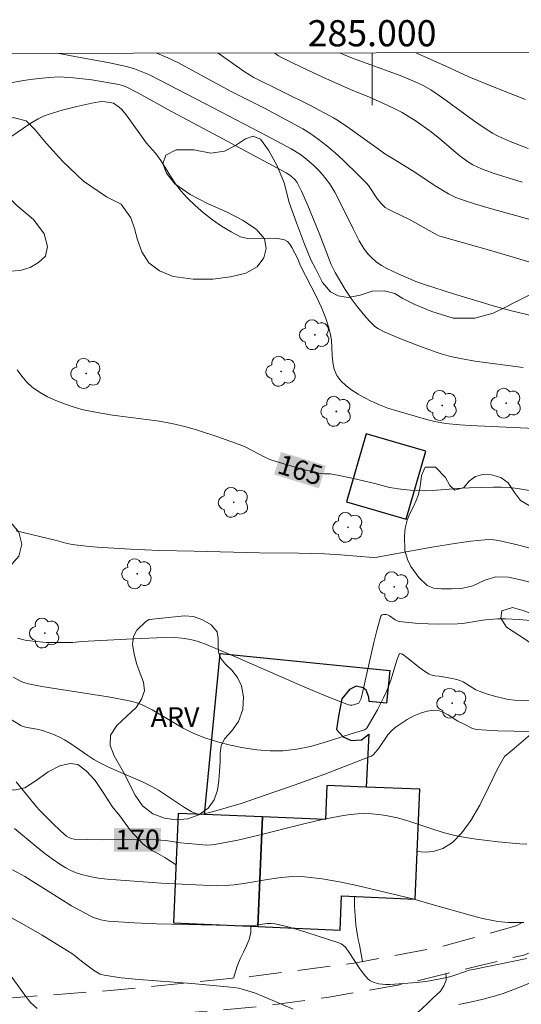
# Model space of a CAD drawing. Units: metres. Extents: x 284558 to 285073, y 1671019 to 1671584.
# Drawn here: x 284973 to 285011, y 1671506 to 1671582 of the extents above; entities that cross this region are included whole.
import ezdxf
from ezdxf.enums import TextEntityAlignment as Align

# ---------------------------------------------------------------- set-up
doc = ezdxf.new("R2010")
doc.units = ezdxf.units.M
doc.header["$MEASUREMENT"] = 0
doc.linetypes.add('HIDDEN', pattern=[0.375, 0.25, -0.125])
for name, color, linetype, lineweight in [('Articulacao', 7, 'Continuous', 18), ('Edificacoes', 7, 'Continuous', 30), ('Malha_Coordenadas', 7, 'Continuous', 15), ('Nao_Pavimentada_S_Mfio', 10, 'HIDDEN', 15), ('Topon_Curvas_Mestras_Masc', 255, 'Continuous', 9)]:
    doc.layers.add(name, color=color, linetype=linetype, lineweight=lineweight)
for name, color, linetype, lineweight, true_color in [('Arvores_Isoladas', 7, 'Continuous', 18, 0x00ff33), ('Curvas_Intermediarias', 7, 'Continuous', 9, 0x783c14), ('Curvas_Mestras', 7, 'Continuous', 20, 0x783c14), ('Topon_Curvas_Mestras', 7, 'Continuous', 9, 0x783c14), ('Topon_Vegetacao', 7, 'Continuous', 9, 0x00ff33), ('Vegetacao', 7, 'Orla8', 9, 0x00ff33)]:
    doc.layers.add(name, color=color, linetype=linetype, lineweight=lineweight, true_color=true_color)
doc.styles.add('Arial', font='arial.ttf', dxfattribs={"height": 1.5})
doc.styles.get("Standard").update_dxf_attribs({"font": 'arial.ttf'})
doc.linetypes.add('Orla8', pattern='A,6,-0.5,["V",Standard,S=1,R=0,X=-0.5,Y=-1],-0.5,6,-0.5,["V",Standard,S=1,R=0,X=-0.5,Y=-1],-0.5', length=14)

# ---------------------------------------------------------------- blocks, each defined once
blk = doc.blocks.new('Arvore')
at = {"layer": 'Arvores_Isoladas'}
blk.add_lwpolyline([(-0.718, 0.493, 0.872324), (-0.722, -0.551, 0.862983), (0.284, -0.827, 0.900105), (0.89, 0.029, 0.863155), (0.262, 0.861, 0.882486)], format="xyb", close=True, dxfattribs=at)
blk.add_circle((0, 0), 0.0286, dxfattribs=at)

msp = doc.modelspace()

# ---------------------------------------------------------------- linework, layer by layer
at = {"layer": 'Articulacao', "flags": 128}
msp.add_lwpolyline([(284573.884, 1671578.47), (285055.951, 1671579.134), (285056.702, 1671024.867), (284574.66, 1671024.203), (284573.884, 1671578.47)], close=True, dxfattribs=at)
at = {"layer": 'Curvas_Intermediarias', "flags": 128}
for points, elevation in [([(284975.936, 1671579.024), (284977.281, 1671578.791), (284979.931, 1671578.285), (284981.249, 1671578.008), (284981.841, 1671577.837), (284982.986, 1671577.368), (284987.261, 1671575.176), (284991.966, 1671572.731), (284993.818, 1671571.732), (284994.533, 1671571.291), (284994.867, 1671571.041), (284995.553, 1671570.447), (284995.879, 1671570.126), (284996.189, 1671569.79), (284996.477, 1671569.439), (284996.739, 1671569.072), (284997.144, 1671568.41), (284997.516, 1671567.724), (284998.551, 1671565.608), (284999.024, 1671564.71), (284999.375, 1671564.109), (284999.649, 1671563.742), (284999.97, 1671563.402), (285000.326, 1671563.091), (285000.713, 1671562.828), (285001.134, 1671562.596), (285002.004, 1671562.172), (285003.34, 1671561.594), (285004.003, 1671561.352), (285006.22, 1671560.652), (285009.433, 1671559.679), (285010.661, 1671559.341), (285012.468, 1671558.909)], 162), ([(284983.545, 1671579.034), (284984.398, 1671578.685), (284985.171, 1671578.316), (284989.222, 1671576.119), (284991.791, 1671574.826), (284994.092, 1671573.594), (284994.71, 1671573.243), (284995.313, 1671572.869), (284995.892, 1671572.465), (284996.542, 1671571.955), (284997.174, 1671571.416), (284997.789, 1671570.855), (284998.982, 1671569.694), (284999.566, 1671569.106), (284999.73, 1671568.921), (285000.427, 1671567.888), (285000.692, 1671567.545), (285000.891, 1671567.34), (285001.004, 1671567.255), (285001.289, 1671567.087), (285001.585, 1671566.934), (285002.801, 1671566.357), (285004.811, 1671565.225), (285005.09, 1671565.092), (285005.283, 1671565.021), (285009.321, 1671563.878), (285013.518, 1671562.634)], 161), ([(285011.465, 1671569.182), (285009.252, 1671569.876), (285008.354, 1671570.207), (285007.701, 1671570.499), (285007.288, 1671570.754), (285006.703, 1671571.191), (285006.393, 1671571.443), (285005.188, 1671572.502), (285004.505, 1671573.03), (285003.366, 1671573.831), (285002.293, 1671574.501), (285001.695, 1671574.817), (285000.777, 1671575.25), (284999.809, 1671575.665), (284998.347, 1671576.264), (284996.237, 1671577.208), (284994.618, 1671577.958), (284993.017, 1671578.739), (284992.859, 1671578.827), (284992.559, 1671579.033), (284992.543, 1671579.047)], 159), ([(284997.547, 1671579.054), (284997.864, 1671578.912), (284998.708, 1671578.566), (285002.147, 1671577.319), (285003.303, 1671576.85), (285003.904, 1671576.555), (285004.486, 1671576.224), (285005.376, 1671575.63), (285007.754, 1671573.882), (285008.56, 1671573.319), (285009.191, 1671572.931), (285009.629, 1671572.706), (285010.541, 1671572.3), (285011.935, 1671571.743)], 158), ([(285003.343, 1671579.062), (285005.598, 1671578.078), (285007.384, 1671577.224), (285009.333, 1671576.426), (285011.731, 1671575.507)], 157), ([(284971.283, 1671576.588), (284973.547, 1671576.961), (284974.115, 1671577.039), (284975.301, 1671577.179), (284976.093, 1671577.223), (284976.487, 1671577.213), (284977.185, 1671577.158), (284978.581, 1671576.986), (284980.66, 1671576.633), (284980.998, 1671576.544), (284981.325, 1671576.414), (284982.112, 1671576.012), (284984.664, 1671574.571), (284987.889, 1671572.865), (284993.429, 1671569.886), (284993.644, 1671569.761), (284993.843, 1671569.617), (284994.128, 1671569.355), (284994.29, 1671569.154), (284994.61, 1671568.505), (284995.09, 1671567.402), (284995.955, 1671565.273), (284996.874, 1671562.902), (284997.175, 1671562.287), (284997.954, 1671560.983), (284998.399, 1671560.303), (284998.86, 1671559.675), (284999.582, 1671558.813), (284999.837, 1671558.541), (285000.222, 1671558.168), (285000.493, 1671557.973), (285000.937, 1671557.741), (285002.245, 1671557.189), (285003.57, 1671556.668), (285004.907, 1671556.187), (285005.269, 1671556.07), (285006.005, 1671555.867), (285006.75, 1671555.703), (285007.859, 1671555.515), (285011.553, 1671555.033)], 163), ([(285012.406, 1671550.366), (285007.501, 1671550.6), (285006.719, 1671550.65), (285005.601, 1671550.758), (285004.926, 1671550.876), (285004.258, 1671551.033), (285001.888, 1671551.703), (285001.217, 1671551.92), (285000.561, 1671552.167), (284999.927, 1671552.453), (284999.436, 1671552.706), (284998.938, 1671552.985), (284998.455, 1671553.293), (284998.01, 1671553.634), (284997.623, 1671554.01), (284997.315, 1671554.423), (284997.115, 1671554.889), (284997.009, 1671555.408), (284996.961, 1671555.963), (284996.896, 1671557.101), (284996.805, 1671557.644), (284996.699, 1671558.045), (284996.437, 1671558.835), (284996.13, 1671559.61), (284995.74, 1671560.476), (284994.51, 1671562.853), (284994.338, 1671563.33), (284993.871, 1671564.203), (284993.714, 1671564.444), (284993.531, 1671564.64), (284993.313, 1671564.768), (284992.798, 1671564.881), (284992.235, 1671564.896), (284991.055, 1671564.841), (284990.485, 1671564.874), (284989.96, 1671565.017), (284989.222, 1671565.381), (284988.5, 1671565.816), (284987.8, 1671566.309), (284987.125, 1671566.846), (284986.479, 1671567.411), (284985.867, 1671567.991), (284985.405, 1671568.501), (284984.988, 1671569.055), (284984.601, 1671569.639), (284983.849, 1671570.829), (284983.451, 1671571.404), (284982.778, 1671572.169), (284981.3, 1671574.229), (284980.891, 1671574.731), (284980.671, 1671574.918), (284980.239, 1671575.209), (284980.114, 1671575.252), (284979.612, 1671575.323), (284979.305, 1671575.335), (284979.154, 1671575.319), (284978.587, 1671575.214), (284977.453, 1671574.962), (284976.327, 1671574.672), (284975.332, 1671574.383), (284974.905, 1671574.218), (284974.495, 1671574.019), (284973.94, 1671573.688), (284972.32, 1671572.598)], 164), ([(285016.809, 1671539.949), (285011.207, 1671541.443), (285009.655, 1671541.816), (285009.313, 1671541.866), (285008.965, 1671541.877), (285008.619, 1671541.858), (285007.55, 1671541.745), (285006.482, 1671541.601), (285004.578, 1671541.297), (285000.39, 1671540.537), (285000.094, 1671540.518), (284997.585, 1671540.707), (284996.359, 1671540.779), (284994.379, 1671540.834), (284991.408, 1671540.878), (284986.402, 1671540.982), (284983.726, 1671541.056), (284981.541, 1671541.145), (284979.001, 1671541.303), (284978.157, 1671541.375), (284977.074, 1671541.496), (284976.599, 1671541.612), (284975.891, 1671541.814), (284972.807, 1671542.553)], 166), ([(285014.11, 1671535.516), (285011.229, 1671535.778), (285010.202, 1671535.83), (285009.588, 1671535.82), (285008.67, 1671535.753), (285008.314, 1671535.707), (285007.252, 1671535.509), (285006.897, 1671535.459), (285006.541, 1671535.435), (285005.044, 1671535.426), (285004.292, 1671535.443), (285003.543, 1671535.478), (285002.8, 1671535.535), (285002.067, 1671535.615), (285001.906, 1671535.661), (285001.754, 1671535.745), (285001.321, 1671536.057), (285001.169, 1671536.124), (285001.083, 1671536.143), (285000.882, 1671536.153), (285000.789, 1671536.134), (285000.716, 1671536.095), (285000.673, 1671536.032), (285000.386, 1671535.036), (285000.13, 1671534.009), (284999.432, 1671530.849), (284999.163, 1671529.737), (284998.992, 1671529.395), (284998.591, 1671529.266), (284998.461, 1671529.234), (284998.334, 1671529.226), (284998.21, 1671529.251), (284996.44, 1671529.952), (284994.674, 1671530.69), (284989.383, 1671532.988), (284987.389, 1671533.829), (284986.703, 1671534.087), (284986.471, 1671534.158), (284985.979, 1671534.271), (284985.457, 1671534.351), (284984.93, 1671534.391), (284983.527, 1671534.367), (284981.246, 1671534.272), (284977.823, 1671534.092), (284977.126, 1671534.025), (284975.857, 1671534.009), (284975.105, 1671534.027), (284974.115, 1671534.111), (284973.502, 1671534.204), (284972.906, 1671534.342)], 167), ([(285012.027, 1671529.57), (285010.882, 1671529.621), (285010.411, 1671529.674), (285010.101, 1671529.735), (285009.454, 1671529.891), (285008.81, 1671530.068), (285008.184, 1671530.288), (285007.931, 1671530.409), (285006.963, 1671531.001), (285006.709, 1671531.118), (285006.481, 1671531.193), (285006.006, 1671531.294), (285005.124, 1671531.441), (285004.803, 1671531.478), (285004.495, 1671531.546), (285004.354, 1671531.609), (285004.002, 1671531.834), (285003.661, 1671532.084), (285002.659, 1671532.881), (285002.318, 1671533.125), (285002.233, 1671533.161), (285002.139, 1671533.169), (285002.078, 1671533.129), (285001.903, 1671532.675), (285001.449, 1671531.223), (285001.286, 1671530.738), (285001.1, 1671530.267), (285000.884, 1671529.798), (285000.405, 1671528.877), (284999.634, 1671527.526), (284999.579, 1671527.449), (284999.508, 1671527.385), (284999.424, 1671527.345), (284998.396, 1671527.036), (284996.33, 1671526.37), (284995.293, 1671526.079), (284994.252, 1671525.859), (284993.209, 1671525.744), (284992.211, 1671525.74), (284991.2, 1671525.819), (284990.186, 1671525.97), (284989.179, 1671526.18), (284988.188, 1671526.439), (284987.222, 1671526.734), (284986.385, 1671527.066), (284985.576, 1671527.48), (284983.199, 1671528.874), (284982.384, 1671529.275), (284982.036, 1671529.408), (284981.678, 1671529.513), (284981.311, 1671529.598), (284979.847, 1671529.873), (284974.779, 1671530.663), (284973.748, 1671530.858), (284973.377, 1671530.959), (284973.198, 1671531.027), (284972.568, 1671531.368)], 168), ([(285012.067, 1671527.212), (285009.6, 1671527.274), (285008.782, 1671527.312), (285007.971, 1671527.381), (285007.789, 1671527.417), (285007.613, 1671527.479), (285006.932, 1671527.82), (285006.56, 1671528.016), (285005.82, 1671528.48), (285005.451, 1671528.681), (285005.08, 1671528.818), (285004.709, 1671528.857), (285004.212, 1671528.783), (285003.703, 1671528.626), (285003.193, 1671528.405), (285002.695, 1671528.138), (285002.218, 1671527.841), (285001.775, 1671527.535), (285001.478, 1671527.276), (285001.215, 1671526.972), (285000.51, 1671525.954), (285000.259, 1671525.632), (285000.082, 1671525.44), (284999.945, 1671525.336), (284999.868, 1671525.298), (284996.389, 1671523.958), (284994.048, 1671523.107), (284991.919, 1671522.369), (284989.999, 1671521.728), (284989.035, 1671521.429), (284988.07, 1671521.154), (284987.106, 1671520.909), (284986.953, 1671520.89), (284986.796, 1671520.899), (284986.638, 1671520.932), (284986.483, 1671520.984), (284986.191, 1671521.119), (284985.678, 1671521.415), (284983.68, 1671522.728), (284983.163, 1671523.024), (284982.515, 1671523.344), (284979.856, 1671524.492), (284979.21, 1671524.813), (284978.744, 1671525.083), (284978.293, 1671525.379), (284976.958, 1671526.302), (284976.498, 1671526.582), (284976.229, 1671526.727), (284975.674, 1671526.986), (284974.814, 1671527.304), (284974.391, 1671527.403), (284973.525, 1671527.538), (284973.274, 1671527.613), (284973.158, 1671527.672), (284972.376, 1671528.167)], 169), ([(285011.6, 1671512.623), (285010.804, 1671512.619), (285010.405, 1671512.634), (285009.612, 1671512.709), (285009.222, 1671512.774), (285008.443, 1671512.941), (285007.668, 1671513.132), (285004.586, 1671513.992), (285003.11, 1671514.445), (284998.839, 1671515.461), (284997.511, 1671515.745), (284996.181, 1671515.972), (284994.848, 1671516.118), (284993.957, 1671516.131), (284993.062, 1671516.058), (284992.165, 1671515.928), (284990.367, 1671515.62), (284989.469, 1671515.502), (284988.801, 1671515.443), (284988.132, 1671515.431), (284986.015, 1671515.522), (284983.898, 1671515.64), (284979.771, 1671515.947), (284979.104, 1671516.024), (284978.448, 1671516.132), (284977.807, 1671516.282), (284977.393, 1671516.422), (284976.989, 1671516.601), (284976.595, 1671516.812), (284976.212, 1671517.045), (284975.472, 1671517.546), (284974.897, 1671517.971), (284974.338, 1671518.421), (284972.69, 1671519.815)], 171), ([(284972.515, 1671516.647), (284973.467, 1671516.144), (284977.046, 1671513.913), (284977.747, 1671513.508), (284978.459, 1671513.13), (284978.719, 1671513.012), (284979.267, 1671512.83), (284979.836, 1671512.722), (284981.827, 1671512.601), (284983.537, 1671512.532), (284990.389, 1671512.362), (284991.115, 1671512.432), (284991.991, 1671512.55), (284992.28, 1671512.555), (284992.564, 1671512.522), (284993.386, 1671512.336), (284994.205, 1671512.116), (284995.022, 1671511.871), (284997.452, 1671511.07), (284997.641, 1671510.991), (284997.815, 1671510.882), (284997.961, 1671510.742), (284998.257, 1671510.347), (284999.078, 1671509.085), (284999.367, 1671508.687), (284999.684, 1671508.322), (284999.821, 1671508.208), (284999.98, 1671508.116), (285000.155, 1671508.044), (285000.525, 1671507.951), (285001.038, 1671507.903), (285001.373, 1671507.902), (285003.416, 1671508.036), (285003.875, 1671508.083), (285004.414, 1671508.164), (285005.342, 1671508.34), (285005.954, 1671508.484), (285006.25, 1671508.572), (285007.127, 1671508.885), (285007.422, 1671508.977), (285007.723, 1671509.049), (285011.831, 1671509.866)], 172), ([(284972.455, 1671512.977), (284973.239, 1671512.554), (284974.785, 1671511.66), (284977.067, 1671510.256), (284977.368, 1671510.032), (284977.799, 1671509.665), (284978.704, 1671508.994), (284978.964, 1671508.826), (284979.235, 1671508.693), (284979.522, 1671508.61), (284980.839, 1671508.41), (284982.174, 1671508.263), (284986.222, 1671507.957), (284988.928, 1671507.725), (284989.379, 1671507.675), (284989.824, 1671507.601), (284990.26, 1671507.494), (284991.015, 1671507.244), (284991.76, 1671506.958), (284993.973, 1671506.011)], 173), ([(284974.411, 1671506.046), (284973.912, 1671506.526), (284973.464, 1671507.069), (284972.215, 1671508.819)], 174), ([(285006.624, 1671506.362), (285007.504, 1671506.545), (285008.378, 1671506.748), (285009.245, 1671506.974), (285010.006, 1671507.211), (285010.757, 1671507.486), (285012.993, 1671508.367)], 173)]:
    msp.add_lwpolyline(points, dxfattribs=dict(at, elevation=elevation))
at = {"layer": 'Curvas_Mestras', "flags": 128}
for points, elevation in [([(285014.081, 1671565.777), (285008.956, 1671567.197), (285007.82, 1671567.536), (285006.693, 1671567.897), (285006.402, 1671568.007), (285005.843, 1671568.284), (285004.735, 1671568.953), (285003.273, 1671569.957), (285001.741, 1671570.879), (285000.983, 1671571.352), (285000.387, 1671571.77), (284999.509, 1671572.424), (284998.156, 1671573.394), (284997.437, 1671573.876), (284997.065, 1671574.095), (284995.303, 1671575.029), (284990.96, 1671577.184), (284990.305, 1671577.586), (284988.252, 1671579.041)], 160), ([(284972.895, 1671554.847), (284973.237, 1671554.353), (284973.613, 1671553.902), (284974.039, 1671553.513), (284974.596, 1671553.129), (284975.198, 1671552.79), (284975.835, 1671552.494), (284976.493, 1671552.237), (284977.162, 1671552.016), (284977.831, 1671551.828), (284978.994, 1671551.574), (284980.177, 1671551.386), (284982.566, 1671551.089), (284983.756, 1671550.92), (284984.933, 1671550.697), (284985.764, 1671550.495), (284986.589, 1671550.264), (284988.222, 1671549.735), (284989.834, 1671549.153), (284990.248, 1671548.978), (284991.853, 1671548.146), (284992.268, 1671547.975), (284993.507, 1671547.578), (284994.768, 1671547.24), (284996.035, 1671546.935), (284996.336, 1671546.901), (284996.797, 1671546.895), (284997.493, 1671546.772), (284998.581, 1671546.54), (285000.207, 1671546.167), (285001.337, 1671545.853), (285002.381, 1671545.701), (285003.201, 1671545.626), (285004.021, 1671545.599), (285004.592, 1671545.617), (285006.876, 1671545.81), (285007.448, 1671545.838), (285009.281, 1671545.891), (285009.892, 1671545.887), (285010.5, 1671545.856), (285011.103, 1671545.789), (285012.486, 1671545.561)], 165), ([(284972.812, 1671523.364), (284974.382, 1671521.442), (284974.568, 1671521.235), (284975.547, 1671520.247), (284976.219, 1671519.613), (284976.665, 1671519.233), (284976.884, 1671519.096), (284977.002, 1671519.044), (284977.246, 1671518.99), (284978.278, 1671518.956), (284979.315, 1671518.951), (284982.441, 1671518.976), (284983.48, 1671518.955), (284984.236, 1671518.882), (284985.367, 1671518.714), (284986.537, 1671518.6), (284987.33, 1671518.548), (284987.724, 1671518.557), (284988.113, 1671518.603), (284989.736, 1671518.926), (284991.352, 1671519.304), (284994.581, 1671520.112), (284996.199, 1671520.485), (284997.823, 1671520.801), (284998.357, 1671520.877), (284998.899, 1671520.925), (284999.444, 1671520.944), (284999.988, 1671520.931), (285000.528, 1671520.887), (285001.059, 1671520.81), (285001.943, 1671520.613), (285002.817, 1671520.357), (285004.558, 1671519.776), (285005.432, 1671519.506), (285006.316, 1671519.284), (285007.136, 1671519.125), (285007.962, 1671518.994), (285008.793, 1671518.884), (285009.626, 1671518.791), (285011.294, 1671518.64), (285011.838, 1671518.608)], 170)]:
    msp.add_lwpolyline(points, dxfattribs=dict(at, elevation=elevation))
at = {"layer": 'Edificacoes', "flags": 128}
for points in [[(284999.537, 1671549.96), (284998.035, 1671544.757), (285002.617, 1671543.433), (285004.12, 1671548.637)], [(284988.395, 1671533.168), (285001.353, 1671531.867), (285001.105, 1671529.388), (284999.772, 1671529.522), (284999.747, 1671529.847), (284999.55, 1671530.386), (284999.326, 1671530.553), (284998.78, 1671530.671), (284998.275, 1671530.434), (284997.682, 1671529.71), (284997.431, 1671528.395), (284997.29, 1671527.364), (284997.801, 1671526.806), (284998.408, 1671526.537), (284999.182, 1671526.574), (284999.752, 1671527.01), (284999.558, 1671522.976), (284996.55, 1671523.103), (284996.44, 1671520.49), (284991.623, 1671520.693), (284987.198, 1671520.879)], [(285003.658, 1671522.804), (284999.558, 1671522.976), (284996.55, 1671523.103), (284996.44, 1671520.49), (284991.623, 1671520.693), (284991.27, 1671512.318), (284997.56, 1671512.053), (284997.67, 1671514.655), (285003.304, 1671514.418)], [(284991.27, 1671512.318), (284991.623, 1671520.693), (284987.198, 1671520.879), (284985.187, 1671520.964), (284984.834, 1671512.59)]]:
    msp.add_lwpolyline(points, close=True, dxfattribs=at)
at = {"layer": 'Malha_Coordenadas', "flags": 128}
msp.add_lwpolyline([(285000, 1671579.057), (285000, 1671575.057)], dxfattribs=at)
at = {"layer": 'Nao_Pavimentada_S_Mfio', "ltscale": 10, "flags": 128}
for points in [[(285035.195, 1671579.106), (285035.228, 1671578.512), (285035.335, 1671577.35), (285036.074, 1671574.974), (285036.618, 1671573.521), (285037.599, 1671571.903), (285039.733, 1671569.818), (285042.901, 1671567.841), (285044.738, 1671566.922), (285046.36, 1671566.014), (285049.358, 1671564.231), (285050.921, 1671563.034), (285052.386, 1671561.815), (285053.26, 1671561.157), (285054.086, 1671560.228), (285054.844, 1671558.749), (285055.267, 1671557.542), (285055.576, 1671556.291), (285055.744, 1671554.833), (285055.754, 1671553.498), (285055.456, 1671552.433), (285054.892, 1671551.569), (285053.233, 1671549.801), (285051.844, 1671549.063), (285050.28, 1671548.487), (285048.256, 1671547.64), (285043.877, 1671545.825), (285040.726, 1671544.274), (285039.248, 1671543.514), (285037.932, 1671542.605), (285036.636, 1671541.466), (285034.731, 1671539.468), (285033.573, 1671537.895), (285032.443, 1671536.439), (285028.014, 1671528.889), (285025.368, 1671524.297), (285022.948, 1671520.414), (285021.699, 1671518.519), (285020.788, 1671517.25), (285019.68, 1671515.867), (285017.716, 1671513.797), (285016.058, 1671512.249), (285014.723, 1671511.448), (285011.598, 1671510.144), (285008.452, 1671509.396), (285002.459, 1671507.93), (284996.695, 1671506.93), (284991.142, 1671506.176), (284985.478, 1671505.695), (284967.969, 1671504.745), (284962.099, 1671504.679), (284955.387, 1671505.561), (284948.681, 1671507.226), (284942.233, 1671508.966), (284936.635, 1671509.989), (284929.191, 1671511.226), (284920.574, 1671512.703), (284911.513, 1671514.143), (284900.908, 1671516.069), (284893.316, 1671517.714), (284885.007, 1671519.384), (284878.767, 1671520.381), (284873.271, 1671521.064), (284871.498, 1671521.174), (284869.6, 1671521.155), (284866.561, 1671520.784), (284865.185, 1671520.211), (284863.737, 1671519.579), (284862.164, 1671518.788), (284861.204, 1671518.168), (284858.646, 1671515.025), (284856.885, 1671511.6), (284854.861, 1671506.056), (284853.306, 1671500.153), (284851.744, 1671495.651), (284851.512, 1671494.65), (284851.639, 1671493.683), (284852.121, 1671492.989), (284852.707, 1671492.626), (284853.354, 1671492.326), (284861.054, 1671489.687), (284872.929, 1671485.767), (284893.644, 1671478.38), (284906.477, 1671473.273), (284917.935, 1671469.577), (284928.944, 1671466.471), (284941.758, 1671462.696), (284952.371, 1671459.627), (284965.102, 1671455.083), (284974.633, 1671451.827), (284984.735, 1671447.943), (284994.973, 1671444.428), (285004.423, 1671441.296), (285013.098, 1671438.296), (285023.025, 1671434.835), (285033.1, 1671432.187), (285044.533, 1671428.652), (285053.474, 1671425.667), (285056.16, 1671424.874)], [(284858.228, 1671519.879), (284859.531, 1671520.852), (284862.638, 1671522.662), (284864.576, 1671523.355), (284867.931, 1671523.744), (284872.467, 1671523.635), (284880.684, 1671522.828), (284890.651, 1671521.064), (284899.289, 1671519.097), (284917.757, 1671515.505), (284932.98, 1671513.112), (284946.806, 1671510.349), (284956.463, 1671507.876), (284963.286, 1671506.976), (284971.405, 1671506.793), (284979.991, 1671507.434), (284990.934, 1671508.525), (284998.78, 1671509.543), (285005.273, 1671510.769), (285011.009, 1671512.381), (285014.225, 1671514.121), (285017.799, 1671517.115), (285021.586, 1671522.577), (285025.147, 1671528.457), (285027.95, 1671533.206), (285030.644, 1671537.642), (285033.877, 1671541.502), (285036.611, 1671544.12), (285041.332, 1671546.784), (285046.006, 1671548.574), (285050.2, 1671550.088), (285051.95, 1671551.552), (285053.07, 1671553.242), (285053.399, 1671554.617), (285053.272, 1671555.803), (285052.806, 1671556.834), (285051.397, 1671558.611), (285046.596, 1671562.9), (285040.292, 1671567.268), (285035.798, 1671571.123), (285033.381, 1671574.504), (285032.225, 1671577.716), (285032.097, 1671579.101)]]:
    msp.add_lwpolyline(points, dxfattribs=at)
at = {"layer": 'Topon_Curvas_Mestras_Masc'}
for points in [[(284992.513, 1671546.845, 165), (284995.941, 1671545.794, 165), (284993.043, 1671548.572, 165), (284996.47, 1671547.521, 165)], [(284980.274, 1671518.05, 170), (284983.859, 1671518.045, 170), (284980.276, 1671519.856, 170), (284983.861, 1671519.851, 170)]]:
    msp.add_solid(points, dxfattribs=at)
at = {"layer": 'Vegetacao', "flags": 128}
for points in [[(285053.181, 1671553.703), (285052.899, 1671553.768), (285052.397, 1671553.515), (285051.817, 1671553.199), (285051.206, 1671552.772), (285050.61, 1671552.329), (285049.727, 1671551.816), (285048.731, 1671551.311), (285047.803, 1671550.906), (285046.992, 1671550.668), (285046.335, 1671550.578), (285045.808, 1671550.586), (285045.397, 1671551.043), (285045.651, 1671551.849), (285046.068, 1671552.366), (285046.594, 1671552.887), (285047.076, 1671553.307), (285047.546, 1671553.738), (285047.91, 1671554.177), (285048.208, 1671555.009), (285048.052, 1671555.797), (285047.609, 1671556.485), (285047.04, 1671556.976), (285046.272, 1671557.611), (285044.709, 1671558.485), (285042.785, 1671559.273), (285041.288, 1671559.737), (285040.245, 1671559.971), (285039.329, 1671559.919), (285038.477, 1671559.599), (285037.647, 1671559.246), (285037.059, 1671559.071), (285036.321, 1671559.138), (285034.292, 1671559.502), (285032.105, 1671560.078), (285030.38, 1671560.714), (285029.296, 1671561.126), (285028.314, 1671561.646), (285027.376, 1671562.215), (285026.198, 1671563.048), (285024.988, 1671563.724), (285023.726, 1671564.092), (285022.655, 1671564.389), (285021.592, 1671564.188), (285021.411, 1671563.627), (285021.518, 1671562.921), (285021.856, 1671562.345), (285022.477, 1671561.917), (285023.212, 1671561.534), (285023.87, 1671561.074), (285024.43, 1671560.628), (285024.837, 1671560.263), (285025.02, 1671559.866), (285024.992, 1671559.401), (285024.851, 1671558.929), (285024.641, 1671558.475), (285024.419, 1671558.048), (285023.922, 1671557.249), (285023.651, 1671556.695), (285023.231, 1671556.182), (285022.878, 1671555.955), (285022.586, 1671555.925), (285022.087, 1671556.167), (285021.47, 1671556.59), (285021.075, 1671557.048), (285019.864, 1671558.178), (285018.556, 1671559.166), (285017.553, 1671559.861), (285016.9, 1671560.199), (285015.447, 1671560.601), (285013.508, 1671560.772), (285011.947, 1671560.515), (285010.833, 1671559.968), (285010.184, 1671559.641), (285009.257, 1671559.176), (285007.842, 1671558.793), (285006.207, 1671558.804), (285004.576, 1671559.31), (285003.265, 1671559.849), (285002.347, 1671560.295), (285001.746, 1671560.674), (285000.959, 1671560.889), (285000.014, 1671560.863), (284999.09, 1671560.551), (284998.186, 1671560.361), (284997.415, 1671560.502), (284996.831, 1671560.815), (284996.217, 1671561.517), (284995.993, 1671561.982), (284995.691, 1671562.599), (284995.337, 1671563.19), (284994.832, 1671564.454), (284994.216, 1671566.063), (284993.658, 1671567.621), (284993.286, 1671569.133), (284992.727, 1671570.49), (284992.08, 1671571.631), (284991.47, 1671572.471), (284990.918, 1671572.687), (284990.322, 1671572.482), (284989.561, 1671571.977), (284988.722, 1671571.557), (284987.684, 1671571.408), (284986.386, 1671571.66), (284985.043, 1671571.657), (284984.245, 1671571.236), (284984.015, 1671570.579), (284984.284, 1671569.865), (284984.939, 1671569.066), (284986.092, 1671568.248), (284987.477, 1671567.531), (284988.89, 1671566.921), (284990.156, 1671566.26), (284991.167, 1671565.572), (284991.769, 1671564.858), (284991.913, 1671564.126), (284991.723, 1671563.394), (284991.214, 1671562.702), (284990.347, 1671562.234), (284989.191, 1671561.948), (284987.825, 1671561.773), (284986.32, 1671561.761), (284984.811, 1671561.984), (284983.752, 1671562.397), (284982.947, 1671563.021), (284982.419, 1671563.869), (284982.088, 1671564.772), (284981.855, 1671565.638), (284981.562, 1671566.463), (284980.838, 1671567.511), (284979.697, 1671568.073), (284977.955, 1671569.251), (284976.366, 1671570.764), (284975.13, 1671572.139), (284974.24, 1671573.206), (284973.578, 1671573.871), (284972.571, 1671574.131), (284972.049, 1671573.815), (284971.559, 1671573.358), (284971.203, 1671572.815), (284970.965, 1671572.127), (284970.861, 1671571.31), (284970.883, 1671570.436), (284971.145, 1671569.455), (284971.779, 1671568.444), (284972.848, 1671567.399), (284974.12, 1671566.325), (284974.945, 1671565.229), (284975.199, 1671564.255), (284975.042, 1671563.53), (284974.52, 1671563.035), (284973.888, 1671562.664), (284973.113, 1671562.444), (284972.311, 1671562.37), (284971.203, 1671562.477), (284970.562, 1671562.619), (284969.958, 1671562.481), (284969.573, 1671562.061), (284969.465, 1671561.559), (284969.617, 1671560.745), (284969.955, 1671559.671), (284970.302, 1671558.507), (284970.426, 1671557.414), (284970.328, 1671556.013), (284970.189, 1671554.5), (284969.895, 1671551.407), (284969.645, 1671548.408), (284969.783, 1671546.426), (284969.972, 1671545.222), (284970.297, 1671544.895), (284971.235, 1671544.111), (284972.263, 1671543.334), (284973.007, 1671542.453), (284973.24, 1671541.535), (284973.006, 1671540.605), (284972.185, 1671539.657), (284971.128, 1671538.895), (284969.986, 1671538.204), (284968.912, 1671537.598), (284968.033, 1671536.977), (284967.45, 1671536.397), (284967.537, 1671535.523), (284967.974, 1671534.122), (284968.812, 1671532.791), (284969.962, 1671531.606), (284971.059, 1671530.572), (284971.779, 1671529.602), (284971.987, 1671528.818), (284971.879, 1671528.234), (284971.499, 1671527.915), (284970.898, 1671527.84), (284970.16, 1671528.071), (284969.396, 1671528.509), (284968.738, 1671529.015), (284968.182, 1671529.479), (284967.658, 1671529.832), (284966.981, 1671529.829), (284967.018, 1671529.49), (284967.287, 1671528.65), (284968.061, 1671527.111), (284968.948, 1671525.617), (284969.928, 1671524.439), (284970.935, 1671523.547), (284971.829, 1671522.952), (284972.632, 1671522.744), (284973.463, 1671522.911), (284974.326, 1671523.465), (284975.249, 1671524.149), (284976.137, 1671524.592), (284976.939, 1671524.77), (284977.507, 1671524.703), (284978.149, 1671524.22), (284978.84, 1671523.469), (284979.515, 1671522.481), (284980.134, 1671521.499), (284980.723, 1671520.782), (284981.545, 1671519.66), (284982.5, 1671518.615), (284983.162, 1671518.136), (284983.625, 1671517.89), (284984.173, 1671517.589), (284985.022, 1671517.035)], [(285003.457, 1671518.054), (285004.046, 1671517.992), (285004.676, 1671518.048), (285005.402, 1671518.276), (285006.136, 1671518.734), (285006.866, 1671519.478), (285007.535, 1671520.419), (285008.236, 1671521.583), (285008.895, 1671522.948), (285009.592, 1671524.354), (285010.114, 1671525.302), (285010.852, 1671525.928), (285011.752, 1671526.687), (285012.831, 1671527.61), (285013.804, 1671528.808), (285014.334, 1671529.987), (285014.569, 1671530.723), (285014.487, 1671531.223), (285014.34, 1671531.693), (285014.059, 1671532.166), (285013.583, 1671532.729), (285012.851, 1671533.4), (285011.806, 1671534.195), (285010.777, 1671534.862), (285010.278, 1671535.179), (285009.846, 1671535.888), (285009.914, 1671536.428), (285010.738, 1671536.693), (285011.628, 1671536.428), (285012.903, 1671535.898), (285014.277, 1671535.338), (285015.313, 1671534.879), (285016.527, 1671534.875), (285017.399, 1671535.222), (285018.093, 1671535.717), (285018.575, 1671536.243), (285018.899, 1671536.645), (285019.329, 1671536.973), (285019.836, 1671537.23), (285020.408, 1671537.286), (285021.054, 1671537.14), (285021.94, 1671536.678), (285022.822, 1671536.018), (285023.527, 1671534.918), (285023.983, 1671534.209), (285024.406, 1671533.702), (285024.735, 1671533.303), (285025.105, 1671532.882), (285025.594, 1671532.248), (285025.944, 1671531.651), (285026.176, 1671531.208), (285026.622, 1671530.957)], [(284999.276, 1671509.637), (284999.116, 1671510.499), (284999.039, 1671510.926), (284998.936, 1671511.324), (284998.859, 1671511.788), (284998.772, 1671512.461), (284998.718, 1671513.171), (284998.656, 1671513.888), (284998.668, 1671514.613)], [(284990.738, 1671512.341), (284990.726, 1671511.889), (284990.63, 1671511.413), (284990.396, 1671510.833), (284990.178, 1671510.372), (284989.919, 1671509.852), (284989.701, 1671509.287), (284989.403, 1671508.372)], [(285010.439, 1671468.652), (285010.668, 1671469.6), (285010.797, 1671470.177), (285010.906, 1671470.649), (285011.156, 1671471.447), (285011.439, 1671471.878), (285011.881, 1671472.254), (285012.514, 1671472.545), (285013.284, 1671472.726), (285014.08, 1671472.878), (285014.891, 1671473.089), (285015.633, 1671473.522), (285016.03, 1671473.917), (285016.191, 1671474.648), (285016.25, 1671475.464), (285016.354, 1671476.328), (285016.389, 1671477.122), (285016.49, 1671477.843), (285016.74, 1671478.428), (285017.121, 1671478.858), (285017.607, 1671479.238), (285018.114, 1671479.372), (285018.715, 1671479.32), (285019.409, 1671479.117), (285020.116, 1671478.984), (285020.891, 1671479.022), (285021.487, 1671479.259), (285021.53, 1671480.104), (285020.985, 1671480.881), (285020.062, 1671481.736), (285018.859, 1671482.748), (285018.159, 1671483.665), (285017.923, 1671483.944), (285017.46, 1671484.281), (285016.7, 1671484.675), (285015.523, 1671485.094), (285013.951, 1671485.614), (285012.095, 1671486.449), (285010.714, 1671487.147), (285010.177, 1671487.507), (285009.434, 1671488.039), (285008.576, 1671488.755), (285007.739, 1671489.54), (285007.169, 1671490.397), (285006.997, 1671491.086), (285007.045, 1671491.803), (285007.214, 1671492.505), (285007.375, 1671493.237), (285007.45, 1671494.141), (285007.335, 1671495.261), (285007.097, 1671496.286), (285006.816, 1671496.993), (285006.474, 1671497.521), (285005.962, 1671498.129), (285005.388, 1671498.72), (285004.762, 1671499.255), (285004.088, 1671499.689), (285003.426, 1671500.031), (285002.865, 1671500.178), (285002.18, 1671499.913), (285001.784, 1671498.955), (285001.85, 1671498.288), (285002.294, 1671497.493), (285002.929, 1671496.65), (285003.308, 1671495.804), (285003.268, 1671495.05), (285002.868, 1671494.286), (285002.155, 1671493.68), (285001.169, 1671493.269), (285000.086, 1671493.078), (284998.958, 1671493.161), (284997.837, 1671493.61), (284996.869, 1671494.431), (284996.345, 1671495.066), (284995.843, 1671496.117), (284995.497, 1671496.744), (284995.188, 1671497.389), (284995.02, 1671497.934), (284994.954, 1671498.505), (284995.043, 1671499.127), (284995.265, 1671499.752), (284995.629, 1671500.418), (284996.216, 1671501.152), (284996.823, 1671501.934), (284997.22, 1671502.431), (284997.808, 1671502.806), (284998.651, 1671503.258), (284999.673, 1671503.68), (285000.744, 1671504.161), (285001.405, 1671504.456), (285001.867, 1671504.733), (285002.325, 1671504.962), (285002.994, 1671505.375), (285003.768, 1671506.013), (285004.364, 1671506.564), (285004.651, 1671506.838), (285004.931, 1671507.09), (285005.222, 1671507.39), (285005.494, 1671507.788), (285005.655, 1671508.212), (285005.671, 1671508.454), (285005.645, 1671508.709)]]:
    msp.add_lwpolyline(points, dxfattribs=at)
for points in [[(285012.709, 1671538.453), (285011.48, 1671538.785), (285010.417, 1671539.009), (285009.465, 1671539.023), (285008.623, 1671538.783), (285007.696, 1671538.354), (285006.825, 1671538.139), (285006.06, 1671538.109), (285005.303, 1671538.116), (285004.697, 1671538.171), (285004.208, 1671538.363), (285003.564, 1671538.982), (285002.968, 1671539.83), (285002.699, 1671540.347), (285002.514, 1671541.051), (285002.467, 1671542.154), (285002.539, 1671542.759), (285002.681, 1671543.361), (285002.887, 1671543.874), (285003.151, 1671544.357), (285003.374, 1671544.87), (285003.548, 1671545.332), (285003.677, 1671545.922), (285003.777, 1671546.782), (285004.049, 1671547.398), (285004.842, 1671547.41), (285005.613, 1671546.617), (285005.931, 1671546.019), (285006.315, 1671545.665), (285007.006, 1671545.858), (285007.449, 1671546.364), (285007.916, 1671546.707), (285008.441, 1671546.844), (285009.128, 1671546.826), (285009.849, 1671546.631), (285010.399, 1671546.222), (285010.893, 1671545.48), (285011.334, 1671544.861), (285012.075, 1671544.426), (285012.723, 1671544.142), (285013.374, 1671543.988), (285013.883, 1671543.999), (285014.68, 1671544.354), (285014.694, 1671545.269), (285014.669, 1671545.911), (285015.449, 1671546.531), (285016.234, 1671546.661), (285016.987, 1671546.894), (285017.535, 1671547.23), (285017.876, 1671547.732), (285018.135, 1671548.404), (285018.016, 1671548.916), (285017.275, 1671549.13), (285016.624, 1671548.989), (285015.896, 1671548.852), (285015.355, 1671548.951), (285014.816, 1671549.851), (285014.79, 1671550.449), (285015.034, 1671550.958), (285015.533, 1671551.287), (285016.156, 1671551.313), (285016.946, 1671551.277), (285017.633, 1671551.436), (285018.015, 1671551.768), (285018.173, 1671552.229), (285018.489, 1671553.108), (285019.187, 1671553.846), (285019.716, 1671554.09), (285020.216, 1671554.197), (285020.765, 1671554.246), (285021.343, 1671554.357), (285022.039, 1671554.538), (285022.669, 1671554.505), (285023.268, 1671554.34), (285023.778, 1671553.798), (285023.901, 1671553.288), (285023.857, 1671552.694), (285023.594, 1671552.093), (285023.354, 1671551.639), (285023.099, 1671551.2), (285022.762, 1671550.746), (285022.47, 1671550.303), (285022.243, 1671549.653), (285022.147, 1671548.871), (285021.94, 1671548.343), (285021.636, 1671547.816), (285021.373, 1671547.31), (285021.338, 1671546.244), (285021.352, 1671545.369), (285021.252, 1671544.465), (285020.969, 1671543.565), (285020.478, 1671542.602), (285019.922, 1671541.793), (285019.663, 1671541.262), (285019.664, 1671540.583), (285019.743, 1671539.613), (285019.647, 1671539.089), (285019.322, 1671538.528), (285018.851, 1671538.033), (285018.286, 1671537.623), (285017.697, 1671537.258), (285017.095, 1671536.992), (285016.517, 1671536.829), (285015.952, 1671536.854), (285015.471, 1671536.994), (285014.864, 1671537.359), (285014.33, 1671537.665), (285014.115, 1671537.742)], [(284985.66, 1671536.059), (284986.356, 1671536.004), (284987.032, 1671535.761), (284987.708, 1671535.371), (284988.157, 1671534.825), (284988.251, 1671534.32), (284988.248, 1671533.807), (284988.261, 1671533.279), (284988.449, 1671532.792), (284988.825, 1671532.342), (284989.298, 1671531.907), (284989.73, 1671531.354), (284990.028, 1671530.701), (284990.185, 1671529.86), (284990.138, 1671528.901), (284989.785, 1671527.982), (284989.274, 1671527.266), (284988.758, 1671526.679), (284988.478, 1671526.137), (284988.406, 1671525.539), (284988.391, 1671524.867), (284988.348, 1671524.185), (284988.288, 1671523.473), (284988.188, 1671522.724), (284987.941, 1671521.997), (284987.486, 1671521.362), (284986.775, 1671520.849), (284985.929, 1671520.538), (284985.022, 1671520.467), (284984.151, 1671520.592), (284983.251, 1671520.927), (284982.464, 1671521.536), (284981.893, 1671522.362), (284981.468, 1671523.203), (284981.113, 1671523.937), (284980.692, 1671524.641), (284980.304, 1671525.353), (284979.981, 1671526.16), (284980.016, 1671526.946), (284980.511, 1671527.677), (284981.271, 1671528.382), (284981.966, 1671529.051), (284982.388, 1671529.693), (284982.606, 1671530.335), (284982.528, 1671530.98), (284982.29, 1671531.659), (284982, 1671532.423), (284981.82, 1671533.146), (284981.688, 1671533.876), (284981.76, 1671534.466), (284982.036, 1671534.961), (284982.714, 1671535.614), (284982.974, 1671535.784)]]:
    msp.add_lwpolyline(points, close=True, dxfattribs=at)

# ---------------------------------------------------------------- block references
at = {"layer": 'Arvores_Isoladas'}
for p in [(284995.621, 1671557.526), (284978.157, 1671554.569), (284993.062, 1671554.727), (285005.364, 1671552.126), (285010.253, 1671552.292), (284997.27, 1671551.67), (284989.429, 1671544.721), (284998.166, 1671542.815), (284982.052, 1671539.263), (285001.698, 1671538.275), (284974.99, 1671534.738), (285006.121, 1671529.379)]:
    msp.add_blockref('Arvore', p, dxfattribs=at)

# ---------------------------------------------------------------- texts
at = {"layer": 'Malha_Coordenadas', "style": 'Arial'}
msp.add_text('285.000', height=2, dxfattribs=at).set_placement((285000, 1671579.557), align=Align.CENTER)
at = {"layer": 'Topon_Curvas_Mestras', "style": 'Arial'}
for s, rotation, p in [('165', 342.95716, (284994.517, 1671547.199, 165)), ('170', 359.92962, (284982.086, 1671518.973, 170))]:
    msp.add_text(s, height=1.5, rotation=rotation, dxfattribs=at).set_placement(p, align=Align.MIDDLE_CENTER)
at = {"layer": 'Topon_Vegetacao', "style": 'Arial'}
msp.add_text('ARV', height=1.5, dxfattribs=at).set_placement((284983.087, 1671527.573))

doc.saveas('drawing.dxf')
